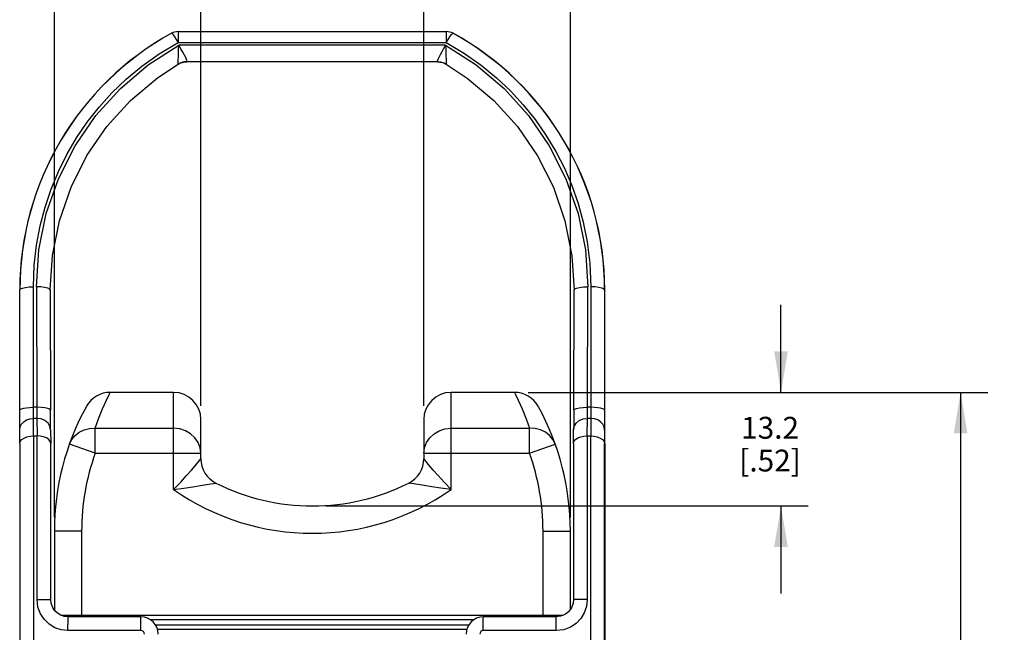
# Model space of a CAD drawing. Units: inches. Extents: x 0.7 to 21.3, y 0.5 to 16.
# Drawn here: x 6.3 to 10.8, y 7.3 to 10.1 of the extents above; entities that cross this region are included whole.
import ezdxf

# ---------------------------------------------------------------- set-up
doc = ezdxf.new("R2010")
doc.units = ezdxf.units.IN
doc.header["$LTSCALE"] = 1.21
doc.header["$MEASUREMENT"] = 0
doc.layers.get('0').update_dxf_attribs({"linetype": 'CONTINUOUS'})
doc.layers.add('SCHEME_DIMS', color=7, linetype='CONTINUOUS')
doc.dimstyles.new('DIMSTYLE_1', dxfattribs={"dimtxt": 0.1, "dimasz": 0.1875, "dimexe": 0.125, "dimexo": 0.0625, "dimgap": 0.1, "dimtad": 0, "dimtih": 1, "dimtoh": 1, "dimdec": 1, "dimzin": 4, "dimdsep": 46, "dimtxsty": 'STANDARD', "dimblk": '_FILLED', "dimblk1": '_FILLED', "dimblk2": '_FILLED', "dimcen": 0.09, "dimadec": 3, "dimazin": 1, "dimtp": 0.1, "dimtm": 0.1, "dimtfac": 1, "dimtdec": 3, "dimtofl": 0, "dimtmove": 0, "dimatfit": 3, "dimldrblk": '_FILLED', "dimfxl": 1, "dimtolj": 1, "dimtzin": 4, "dimarcsym": 0})

# ---------------------------------------------------------------- blocks, each defined once
blk = doc.blocks.new('_FILLED')
at = {"color": 0, "linetype": 'BYBLOCK'}
blk.add_solid([(0, 0), (-1, 0.167), (-1, -0.167)], dxfattribs=at)
blk = doc.blocks.new('*D3')
at = {"layer": 'SCHEME_DIMS', "color": 7, "linetype": 'CONTINUOUS'}
for p, q in [((7.1154, 8.3012), (7.1154, 10.8575)), ((8.1354, 8.3012), (8.1354, 10.8575)), ((7.1154, 10.7325), (6.7154, 10.7325)), ((8.1354, 10.7325), (8.5354, 10.7325))]:
    blk.add_line(p, q, dxfattribs=at)
at = {"layer": 'SCHEME_DIMS', "color": 7, "linetype": 'CONTINUOUS', "xscale": 0.1875, "yscale": 0.1875, "zscale": 0.1875}
blk.add_blockref('_FILLED', (7.1154, 10.7325), dxfattribs=at)
at = {"layer": 'SCHEME_DIMS', "color": 7, "linetype": 'CONTINUOUS', "xscale": 0.1875, "yscale": 0.1875, "zscale": 0.1875, "rotation": 180}
blk.add_blockref('_FILLED', (8.1354, 10.7325), dxfattribs=at)
at = {"layer": 'SCHEME_DIMS', "color": 7, "linetype": 'CONTINUOUS', "insert": (7.5254, 10.7825), "char_height": 0.1, "width": 0.6, "attachment_point": 2, "line_spacing_factor": 0.9}
blk.add_mtext('25.9\\P[1.02]', dxfattribs=at)
blk = doc.blocks.new('*D4')
at = {"layer": 'SCHEME_DIMS', "color": 7, "linetype": 'CONTINUOUS'}
for p, q in [((6.4444, 7.7912), (6.4444, 11.5276)), ((8.8064, 7.7912), (8.8064, 11.5276)), ((6.4444, 11.4026), (7.2254, 11.4026)), ((8.8064, 11.4026), (8.0254, 11.4026))]:
    blk.add_line(p, q, dxfattribs=at)
at = {"layer": 'SCHEME_DIMS', "color": 7, "linetype": 'CONTINUOUS', "xscale": 0.1875, "yscale": 0.1875, "zscale": 0.1875, "rotation": 180}
blk.add_blockref('_FILLED', (6.4444, 11.4026), dxfattribs=at)
at = {"layer": 'SCHEME_DIMS', "color": 7, "linetype": 'CONTINUOUS', "xscale": 0.1875, "yscale": 0.1875, "zscale": 0.1875}
blk.add_blockref('_FILLED', (8.8064, 11.4026), dxfattribs=at)
at = {"layer": 'SCHEME_DIMS', "color": 7, "linetype": 'CONTINUOUS', "insert": (7.5254, 11.4526), "char_height": 0.1, "width": 0.6, "attachment_point": 2, "line_spacing_factor": 0.9}
blk.add_mtext('60.0\\P[2.36]', dxfattribs=at)
blk = doc.blocks.new('*D5')
at = {"layer": 'SCHEME_DIMS', "color": 7, "linetype": 'CONTINUOUS'}
for p, q in [((9.7706, 8.3637), (9.7706, 8.7637)), ((8.6126, 8.3637), (9.8956, 8.3637)), ((7.6879, 7.8437), (9.8956, 7.8437)), ((9.7706, 7.8437), (9.7706, 7.4437))]:
    blk.add_line(p, q, dxfattribs=at)
at = {"layer": 'SCHEME_DIMS', "color": 7, "linetype": 'CONTINUOUS', "xscale": 0.1875, "yscale": 0.1875, "zscale": 0.1875}
for p, rotation in [((9.7706, 8.3637), 270), ((9.7706, 7.8437), 90)]:
    blk.add_blockref('_FILLED', p, dxfattribs=dict(at, rotation=rotation))
at = {"layer": 'SCHEME_DIMS', "color": 7, "linetype": 'CONTINUOUS', "insert": (9.7206, 8.2515), "char_height": 0.1, "width": 0.5, "attachment_point": 2, "line_spacing_factor": 0.9}
blk.add_mtext('13.2\\P[.52]', dxfattribs=at)
blk = doc.blocks.new('*D15')
at = {"layer": 'SCHEME_DIMS', "color": 7, "linetype": 'CONTINUOUS'}
for p, q in [((8.6126, 8.3637), (10.7178, 8.3637)), ((10.5928, 8.3637), (10.5928, 7.0857)), ((10.5928, 5.5077), (10.5928, 6.6357)), ((7.764, 5.5077), (10.7178, 5.5077))]:
    blk.add_line(p, q, dxfattribs=at)
at = {"layer": 'SCHEME_DIMS', "color": 7, "linetype": 'CONTINUOUS', "xscale": 0.1875, "yscale": 0.1875, "zscale": 0.1875}
for p, rotation in [((10.5928, 8.3637), 90), ((10.5928, 5.5077), 270)]:
    blk.add_blockref('_FILLED', p, dxfattribs=dict(at, rotation=rotation))
at = {"layer": 'SCHEME_DIMS', "color": 7, "linetype": 'CONTINUOUS', "insert": (10.4928, 6.9857), "char_height": 0.1, "width": 0.6, "attachment_point": 2, "line_spacing_factor": 0.9}
blk.add_mtext('72.5\\P[2.86]', dxfattribs=at)

msp = doc.modelspace()

# ---------------------------------------------------------------- linework, layer by layer
at = {"color": 7, "linetype": 'CONTINUOUS'}
for p, q in [((7.0108, 10.0144), (8.2387, 10.0144)), ((8.269, 10.0066), (8.2696, 10.0066)), ((7.0107, 9.9645), (8.2387, 9.9645)), ((8.2356, 9.9526), (7.0138, 9.9526)), ((7.0221, 9.8707), (7.022, 9.8707)), ((7.0376, 9.8753), (7.0273, 9.8727)), ((7.0516, 9.8765), (7.0376, 9.8753)), ((7.0515, 9.8765), (7.0516, 9.8765)), ((8.1979, 9.8765), (7.0515, 9.8765)), ((8.1978, 9.8765), (8.2118, 9.8753)), ((8.1978, 9.8765), (8.1979, 9.8765)), ((8.2118, 9.8753), (8.222, 9.8727)), ((8.2268, 9.871), (8.2269, 9.871)), ((6.286, 8.8333), (6.2891, 8.8373)), ((6.3629, 8.8464), (6.3639, 8.2951)), ((8.8851, 8.2951), (8.8861, 8.8464)), ((8.9632, 8.8333), (8.9601, 8.8373)), ((6.2859, 8.282), (6.286, 8.8333)), ((6.426, 8.8334), (6.4269, 8.2821)), ((8.8221, 8.2822), (8.8232, 8.8334)), ((8.9632, 8.8333), (8.9631, 8.282)), ((8.964, 8.8333), (8.9632, 8.8333)), ((8.9641, 8.282), (8.964, 8.8333)), ((6.9904, 8.3637), (6.7007, 8.3637)), ((6.9904, 7.9185), (6.9904, 8.3637)), ((8.2604, 7.9185), (8.2604, 8.3637)), ((8.5501, 8.3637), (8.2604, 8.3637)), ((6.3639, 8.2951), (6.3489, 8.2951)), ((6.5916, 8.2996), (6.5899, 8.2964)), ((8.661, 8.2964), (8.6592, 8.2996)), ((8.9001, 8.2951), (8.8851, 8.2951)), ((6.3488, 8.164), (6.3489, 8.2447)), ((6.3644, 8.2447), (6.3489, 8.2447)), ((6.3644, 8.2447), (6.3655, 8.164)), ((7.1154, 8.0598), (7.1154, 8.2387)), ((8.1354, 8.2387), (8.1354, 8.0598)), ((8.8833, 8.164), (8.8845, 8.2447)), ((8.9, 8.2447), (8.8845, 8.2447)), ((8.9, 8.2447), (8.9, 8.164)), ((6.2858, 8.1291), (6.2859, 8.1913)), ((6.3488, 8.164), (6.3488, 6.9198)), ((6.3488, 8.164), (6.3652, 8.164)), ((6.3652, 7.4153), (6.3652, 8.164)), ((6.4274, 8.1921), (6.4282, 8.1296)), ((6.6313, 8.0848), (6.6313, 8.199)), ((6.6313, 8.199), (6.9904, 8.199)), ((8.2604, 8.199), (8.6196, 8.199)), ((8.6196, 8.0848), (8.6196, 8.199)), ((8.8206, 8.1297), (8.8215, 8.1922)), ((8.8835, 8.164), (8.9, 8.164)), ((8.8835, 8.164), (8.8835, 7.4153)), ((8.9, 6.9198), (8.9, 8.164)), ((8.9631, 8.1913), (8.963, 8.1291)), ((8.9642, 8.1291), (8.9641, 8.1913)), ((6.2858, 8.1291), (6.2858, 6.9357)), ((6.4282, 8.1294), (6.4282, 8.1296)), ((6.4282, 7.4153), (6.4282, 8.1294)), ((6.6313, 8.0848), (6.5136, 8.1269)), ((8.6196, 8.0848), (8.7372, 8.1269)), ((8.8206, 8.1294), (8.8206, 8.1297)), ((8.8206, 8.1294), (8.8206, 7.4153)), ((8.963, 6.9357), (8.963, 8.1291)), ((8.9642, 8.1291), (8.9642, 6.9357)), ((6.6313, 8.0848), (7.1154, 8.0848)), ((8.1354, 8.0848), (8.6196, 8.0848)), ((8.1378, 7.9372), (8.0899, 7.9445)), ((6.4444, 7.7287), (6.4444, 7.3676)), ((6.5694, 7.7287), (6.4444, 7.7287)), ((6.5694, 7.7287), (6.5694, 7.3365)), ((8.6814, 7.7287), (8.8064, 7.7287)), ((8.6814, 7.3365), (8.6814, 7.7287)), ((8.8064, 7.3716), (8.8064, 7.7287)), ((6.3652, 7.4153), (6.4282, 7.4153)), ((8.8835, 7.4153), (8.8206, 7.4153)), ((6.4744, 7.3437), (8.7735, 7.3437)), ((6.507, 7.3335), (6.507, 7.3365)), ((6.8409, 7.3365), (6.507, 7.3365)), ((6.8833, 7.3237), (8.3655, 7.3237)), ((8.7418, 7.3365), (8.4079, 7.3365)), ((8.7418, 7.3335), (8.7418, 7.3365)), ((6.8409, 7.2735), (6.5069, 7.2735)), ((8.3408, 7.2987), (6.908, 7.2987)), ((8.3322, 7.2791), (6.9166, 7.2791)), ((8.7418, 7.2735), (8.4078, 7.2735))]:
    msp.add_line(p, q, dxfattribs=at)
for points in [[(6.9804, 10.0066), (6.9831, 10.0054), (6.9879, 10), (6.9945, 9.9909), (7.0023, 9.9787), (7.0107, 9.9645)], [(7.0108, 10.0144), (7.0108, 10.0121), (7.0107, 10.0053), (7.0107, 9.9945), (7.0107, 9.9806), (7.0107, 9.9645)], [(8.2387, 10.0144), (8.2387, 10.0121), (8.2387, 10.0053), (8.2387, 9.9945), (8.2387, 9.9806), (8.2387, 9.9645)], [(8.2387, 9.9645), (8.2471, 9.9787), (8.2549, 9.9909), (8.2615, 10), (8.2663, 10.0054), (8.269, 10.0066)], [(6.349, 8.8464), (6.3528, 8.9458), (6.3634, 9.0378), (6.38, 9.1261), (6.4023, 9.2112), (6.43, 9.2938), (6.4634, 9.3743), (6.5022, 9.4525), (6.5463, 9.5279), (6.5954, 9.5999), (6.6493, 9.6685), (6.7082, 9.7337), (6.773, 9.7961), (6.8447, 9.8557), (6.9247, 9.9127), (7.0107, 9.9645)], [(8.2387, 9.9645), (8.3225, 9.9142), (8.3986, 9.8604), (8.4679, 9.8035), (8.5317, 9.7433), (8.5906, 9.6795), (8.645, 9.6119), (8.6947, 9.5407), (8.7395, 9.4663), (8.7789, 9.3893), (8.813, 9.3099), (8.8419, 9.2276), (8.8655, 9.1419), (8.8835, 9.0522), (8.8955, 8.9552), (8.9001, 8.8464)], [(6.3629, 8.8464), (6.374, 9.0154), (6.4076, 9.1814), (6.4631, 9.3412), (6.5392, 9.4917), (6.6343, 9.6303), (6.7466, 9.7546), (6.8739, 9.8626), (7.0138, 9.9526)], [(7.0116, 9.8762), (7.0119, 9.8861), (7.0123, 9.899), (7.0128, 9.9148), (7.0133, 9.933), (7.0138, 9.9525)], [(7.0497, 9.8866), (7.0458, 9.8953), (7.0401, 9.9065), (7.0327, 9.9201), (7.0238, 9.9357), (7.0138, 9.9526)], [(8.2356, 9.9526), (8.226, 9.9365), (8.2177, 9.9219), (8.2103, 9.9084), (8.2041, 9.8962), (8.1997, 9.8866)], [(8.2356, 9.9526), (8.3755, 9.8626), (8.5027, 9.7546), (8.615, 9.6303), (8.7101, 9.4917), (8.7861, 9.3412), (8.8415, 9.1815), (8.8751, 9.0155), (8.8861, 8.8464)], [(8.2356, 9.9525), (8.236, 9.9339), (8.2365, 9.917), (8.237, 9.9012), (8.2375, 9.8872), (8.2378, 9.8762)], [(7.0114, 9.8655), (7.0114, 9.866), (7.0114, 9.8678), (7.0114, 9.8711), (7.0116, 9.8762)], [(7.0114, 9.8655), (7.0195, 9.8697), (7.022, 9.8707)], [(7.0221, 9.8707), (7.0262, 9.8723), (7.0306, 9.8736), (7.0355, 9.8748)], [(7.0273, 9.8727), (7.0241, 9.8715), (7.0221, 9.8707)], [(7.0355, 9.8748), (7.0409, 9.8758), (7.0466, 9.8763), (7.0515, 9.8765)], [(7.0516, 9.8765), (7.0523, 9.8772), (7.0522, 9.879), (7.0514, 9.882), (7.0497, 9.8866)], [(8.1997, 9.8866), (8.1978, 9.8814), (8.1971, 9.878), (8.1978, 9.8765)], [(8.1979, 9.8765), (8.2018, 9.8764), (8.2071, 9.8759), (8.2123, 9.8752)], [(8.2123, 9.8752), (8.2171, 9.8741), (8.2217, 9.8728), (8.2259, 9.8713), (8.2268, 9.871)], [(8.222, 9.8727), (8.2254, 9.8715), (8.2268, 9.871)], [(8.2269, 9.871), (8.2299, 9.8697), (8.238, 9.8655)], [(8.2378, 9.8762), (8.238, 9.8704), (8.2381, 9.8668), (8.238, 9.8655)], [(6.426, 8.8334), (6.4359, 8.9895), (6.4677, 9.149), (6.5207, 9.3024), (6.5937, 9.447), (6.6852, 9.58), (6.7935, 9.6992), (6.9161, 9.8024), (7.0114, 9.8655)], [(8.238, 9.8655), (8.3338, 9.802), (8.4564, 9.6987), (8.5646, 9.5795), (8.656, 9.4464), (8.7289, 9.3018), (8.7817, 9.1484), (8.8134, 8.9889), (8.8232, 8.8334)], [(6.2891, 8.8373), (6.298, 8.841), (6.3119, 8.8439), (6.3295, 8.8458), (6.349, 8.8464)], [(6.3489, 8.2447), (6.3489, 8.2581), (6.3489, 8.2753), (6.349, 8.8464)], [(6.426, 8.8334), (6.423, 8.8374), (6.4141, 8.841), (6.4001, 8.8439), (6.3825, 8.8458), (6.3629, 8.8464)], [(8.8232, 8.8334), (8.8261, 8.8374), (8.835, 8.841), (8.849, 8.8439), (8.8666, 8.8458), (8.8861, 8.8464)], [(8.9001, 8.8464), (8.9001, 8.2753), (8.9, 8.2581), (8.9, 8.2447)], [(8.9601, 8.8373), (8.9511, 8.841), (8.9372, 8.8439), (8.9196, 8.8458), (8.9001, 8.8464)], [(6.6313, 8.199), (6.6468, 8.2425), (6.6651, 8.288), (6.6828, 8.3274), (6.6959, 8.3542), (6.7007, 8.3637)], [(8.5501, 8.3637), (8.5549, 8.3542), (8.568, 8.3274), (8.5857, 8.288), (8.604, 8.2425), (8.6196, 8.199)], [(6.2859, 8.282), (6.2881, 8.2854), (6.2943, 8.2886), (6.3043, 8.2913), (6.3174, 8.2934), (6.3326, 8.2947), (6.3489, 8.2951)], [(6.3639, 8.2951), (6.364, 8.2809), (6.3641, 8.2678), (6.3642, 8.2554), (6.3644, 8.2447)], [(6.4269, 8.2821), (6.424, 8.2861), (6.4151, 8.2898), (6.4011, 8.2927), (6.3835, 8.2945), (6.3639, 8.2951)], [(8.8221, 8.2822), (8.825, 8.2861), (8.8339, 8.2898), (8.8479, 8.2927), (8.8655, 8.2945), (8.8851, 8.2951)], [(8.8845, 8.2447), (8.8847, 8.2536), (8.8848, 8.2648), (8.885, 8.2788), (8.8851, 8.2951)], [(8.9631, 8.282), (8.9609, 8.2854), (8.9546, 8.2886), (8.9446, 8.2913), (8.9316, 8.2934), (8.9164, 8.2947), (8.9001, 8.2951)], [(6.2859, 8.1913), (6.2859, 8.2086), (6.2859, 8.2302), (6.2859, 8.2551), (6.2859, 8.282)], [(6.4274, 8.1921), (6.4273, 8.2063), (6.4271, 8.2314), (6.427, 8.2608), (6.4269, 8.2821)], [(8.8221, 8.2822), (8.822, 8.2599), (8.8219, 8.2306), (8.8217, 8.2058), (8.8215, 8.1922)], [(8.9631, 8.282), (8.9631, 8.2551), (8.9631, 8.2302), (8.9631, 8.2086), (8.9631, 8.1913)], [(8.9641, 8.1913), (8.9641, 8.2086), (8.9641, 8.2302), (8.9641, 8.2551), (8.9641, 8.282)], [(6.2859, 8.1913), (6.288, 8.2051), (6.2943, 8.218), (6.3043, 8.2291), (6.3174, 8.2376), (6.3326, 8.2429), (6.3489, 8.2447)], [(6.4274, 8.1921), (6.4244, 8.2079), (6.4155, 8.2228), (6.4015, 8.2346), (6.3839, 8.2422), (6.3644, 8.2447)], [(8.8215, 8.1922), (8.8245, 8.2079), (8.8334, 8.2228), (8.8474, 8.2346), (8.865, 8.2422), (8.8845, 8.2447)], [(8.9631, 8.1913), (8.9609, 8.2051), (8.9546, 8.218), (8.9446, 8.2291), (8.9315, 8.2376), (8.9163, 8.2429), (8.9, 8.2447)], [(6.2858, 8.1291), (6.2883, 8.1388), (6.2953, 8.1475), (6.3059, 8.1547), (6.3191, 8.1599), (6.3337, 8.163), (6.3488, 8.164)], [(6.4282, 8.1296), (6.4258, 8.1389), (6.4189, 8.1477), (6.4081, 8.1549), (6.3949, 8.16), (6.3802, 8.1631), (6.3652, 8.164)], [(6.5136, 8.1269), (6.5241, 8.1482), (6.5393, 8.1666), (6.5585, 8.1815), (6.5809, 8.1921), (6.6056, 8.198), (6.6313, 8.199)], [(7.1154, 8.0848), (7.1123, 8.1102), (7.103, 8.1344), (7.0882, 8.156), (7.0684, 8.1741), (7.0447, 8.1877), (7.0182, 8.1962), (6.9904, 8.199)], [(8.1354, 8.0848), (8.1386, 8.1102), (8.1478, 8.1344), (8.1627, 8.156), (8.1825, 8.1741), (8.2062, 8.1877), (8.2326, 8.1962), (8.2604, 8.199)], [(8.7372, 8.1269), (8.7267, 8.1482), (8.7115, 8.1666), (8.6923, 8.1815), (8.6699, 8.1921), (8.6453, 8.198), (8.6196, 8.199)], [(8.8206, 8.1297), (8.8229, 8.1389), (8.8299, 8.1476), (8.8406, 8.1548), (8.8538, 8.16), (8.8685, 8.1631), (8.8833, 8.164)], [(8.9, 8.164), (8.9151, 8.163), (8.9296, 8.1599), (8.9428, 8.1547), (8.9535, 8.1475), (8.9605, 8.1388), (8.963, 8.1291)], [(6.9904, 7.9185), (7.0228, 7.9528), (7.0501, 7.983), (7.0721, 8.008), (7.0891, 8.0279), (7.1015, 8.0428), (7.1097, 8.0527), (7.1141, 8.0581), (7.1154, 8.0598)], [(8.2604, 7.9185), (8.2281, 7.9528), (8.2007, 7.983), (8.1788, 8.008), (8.1617, 8.0279), (8.1493, 8.0428), (8.1412, 8.0527), (8.1367, 8.0581), (8.1354, 8.0598)], [(6.9904, 7.9185), (7.0374, 7.9257), (7.0787, 7.932), (7.113, 7.9372), (7.1404, 7.9414), (7.1609, 7.9445), (7.1746, 7.9465), (7.1844, 7.948)], [(8.0899, 7.9445), (8.0687, 7.9477), (8.0664, 7.948)], [(8.2604, 7.9185), (8.2134, 7.9257), (8.1721, 7.932), (8.1378, 7.9372)], [(6.5069, 7.2735), (6.476, 7.277), (6.4471, 7.2868), (6.4208, 7.3027), (6.3987, 7.3238), (6.3812, 7.3498), (6.3694, 7.3812), (6.3652, 7.4153)], [(6.442, 7.3708), (6.4379, 7.3775), (6.43, 7.3986), (6.4282, 7.4153)], [(8.8835, 7.4153), (8.88, 7.3839), (8.8701, 7.355), (8.8541, 7.3288), (8.8329, 7.3067), (8.8071, 7.2895), (8.776, 7.2777), (8.7418, 7.2735)], [(8.8206, 7.4153), (8.8189, 7.399), (8.8111, 7.3779), (8.7977, 7.3598), (8.7845, 7.3491)], [(6.507, 7.3365), (6.4898, 7.3384), (6.4737, 7.3439), (6.4591, 7.3527), (6.4469, 7.3644), (6.442, 7.3708)], [(8.7845, 7.3491), (8.7781, 7.3454), (8.7608, 7.3389), (8.7418, 7.3365)], [(6.5069, 7.2735), (6.5069, 7.293), (6.507, 7.3106), (6.507, 7.3245), (6.507, 7.3335)], [(6.8409, 7.2735), (6.8409, 7.2898), (6.8409, 7.305), (6.8409, 7.3181), (6.8409, 7.3281), (6.8409, 7.3344), (6.8409, 7.3365)], [(8.4078, 7.2735), (8.4078, 7.2898), (8.4078, 7.305), (8.4078, 7.3181), (8.4079, 7.3281), (8.4079, 7.3344), (8.4079, 7.3365)], [(8.7418, 7.2735), (8.7418, 7.293), (8.7418, 7.3106), (8.7418, 7.3245), (8.7418, 7.3335)]]:
    msp.add_lwpolyline(points, dxfattribs=at)
for centre, radius, start, end in [((7.6247, 8.8333), 1.3386, 118.7693, 180), ((7.6253, 8.8333), 1.3386, 118.7743, 180), ((7.0108, 9.9514), 0.063, 89.9999, 118.7719), ((8.2387, 9.9514), 0.063, 61.2282, 90.0001), ((8.2392, 9.9514), 0.063, 61.2281, 90.0001), ((7.6247, 8.8333), 1.3386, 0, 61.2257), ((7.6253, 8.8333), 1.3386, 0, 61.2307), ((6.7007, 8.2387), 0.125, 90, 150.8075), ((6.9904, 8.2387), 0.125, 0, 90), ((8.2604, 8.2387), 0.125, 90, 180), ((8.5501, 8.2387), 0.125, 29.1925, 90), ((7.6254, 7.7287), 1.181, 151.1215, 180), ((7.6254, 7.7287), 1.181, 0, 28.7482), ((7.6254, 7.7287), 1.056, 160.2907, 180), ((7.6254, 7.7287), 1.056, 0, 19.7093), ((7.2404, 8.0598), 0.125, 180, 243.372), ((8.0104, 8.0598), 0.125, 296.628, 360), ((7.6254, 8.8277), 0.984, 243.372, 296.628), ((7.6254, 8.8277), 1.109, 235.0691, 304.9309), ((6.8409, 7.2578), 0.0787, 0, 90), ((8.4079, 7.2578), 0.0787, 90, 180), ((6.8409, 7.2578), 0.0157, 0, 90), ((8.4078, 7.2578), 0.0157, 90, 180)]:
    msp.add_arc(centre, radius, start, end, dxfattribs=at)

# ---------------------------------------------------------------- dimensions: what is measured, and where the dimension line sits
at = {"layer": 'SCHEME_DIMS', "color": 7, "linetype": 'CONTINUOUS'}
for base, p1, p2, picture, middle in [((8.8064, 11.4026), (6.4444, 7.7287), (8.8064, 7.7287), '*D4', (7.6254, 11.3276)), ((8.1354, 10.7325), (7.1154, 8.2387), (8.1354, 8.2387), '*D3', (7.6254, 10.6575))]:
    dim = msp.add_linear_dim(base=base, p1=p1, p2=p2, text='<>\\P[]', dimstyle='DIMSTYLE_1', dxfattribs=at)
    dim.commit()
    dim.dimension.update_dxf_attribs({"geometry": picture, "text_midpoint": middle, "dimtype": 160})
for base, p2, picture, middle in [((9.7706, 7.8437), (7.6254, 7.8437), '*D5', (9.7706, 8.1265)), ((10.5928, 5.5077), (7.7015, 5.5077), '*D15', (10.5928, 6.8607))]:
    dim = msp.add_linear_dim(base=base, p1=(8.5501, 8.3637), p2=p2, angle=270, text='<>\\P[]', dimstyle='DIMSTYLE_1', dxfattribs=at)
    dim.commit()
    dim.dimension.update_dxf_attribs({"geometry": picture, "text_midpoint": middle, "dimtype": 160})

doc.saveas('drawing.dxf')
